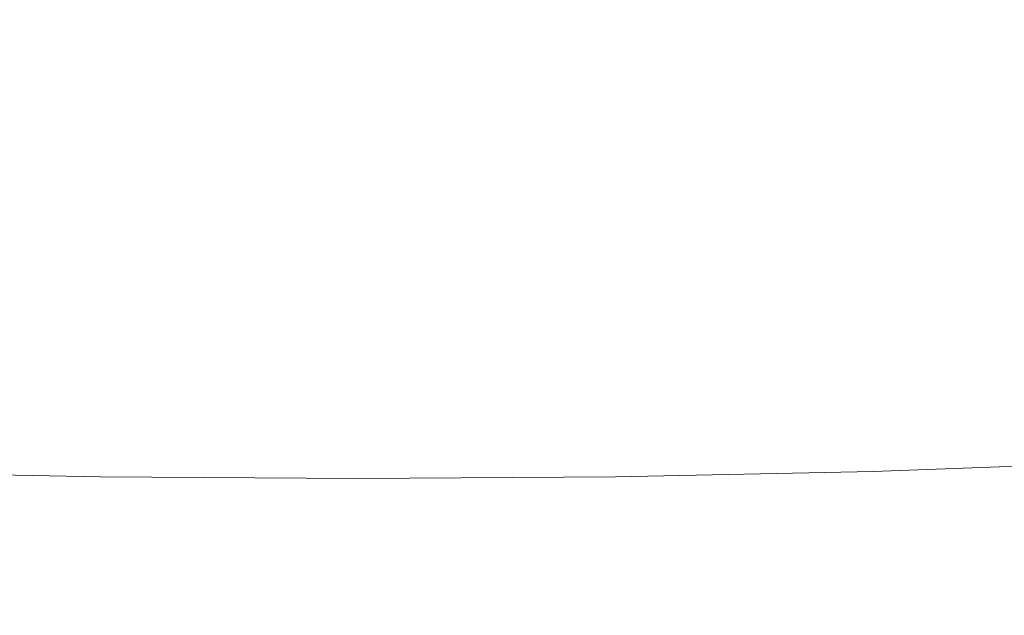
# Model space of a CAD drawing. Extents: x 168 to 678, y 143 to 523.
# Drawn here: x 410 to 449, y 167 to 190 of the extents above; entities that cross this region are included whole.
import ezdxf

# ---------------------------------------------------------------- set-up
doc = ezdxf.new("R2010")
doc.units = 0
doc.header["$LTSCALE"] = 500
doc.header["$MEASUREMENT"] = 0
doc.layers.add('NOVOTERM_CERAMIKA_SZARY', color=7, linetype='Continuous')

msp = doc.modelspace()

# ---------------------------------------------------------------- linework, layer by layer
at = {"layer": 'NOVOTERM_CERAMIKA_SZARY', "lineweight": 0}
for points, invisible_edges in [([(450.859, 191.971, 192.754), (451.774, 187.512, 192.754), (442.28, 187.119, 192.754), (441.657, 191.47, 192.754)], 15), ([(404.833, 191.47, 192.754), (414.038, 191.126, 192.754), (413.723, 186.886, 192.754), (404.21, 187.119, 192.754)], 15), ([(441.657, 191.47, 192.754), (442.28, 187.119, 192.754), (432.767, 186.886, 192.754), (432.452, 191.126, 192.754)], 15), ([(414.038, 191.126, 192.754), (423.245, 190.992, 192.754), (423.245, 186.808, 192.754), (413.723, 186.886, 192.754)], 15), ([(432.452, 191.126, 192.754), (432.767, 186.886, 192.754), (423.245, 186.808, 192.754), (423.245, 190.992, 192.754)], 15), ([(451.585, 185.263, 211.221), (450.76, 190.782, 211.158), (441.884, 190.436, 211.158), (442.354, 184.91, 211.221)], 15), ([(405.314, 184.91, 211.221), (414.569, 184.714, 211.221), (415.163, 190.243, 211.158), (406.264, 190.436, 211.158)], 15), ([(442.354, 184.91, 211.221), (441.884, 190.436, 211.158), (432.985, 190.243, 211.158), (433.1, 184.714, 211.221)], 15), ([(414.569, 184.714, 211.221), (423.834, 184.655, 211.221), (424.074, 190.186, 211.158), (415.163, 190.243, 211.158)], 15), ([(433.1, 184.714, 211.221), (432.985, 190.243, 211.158), (424.074, 190.186, 211.158), (423.834, 184.655, 211.221)], 15), ([(451.774, 187.512, 192.754), (452.513, 183.822, 192.754), (442.777, 183.46, 192.754), (442.28, 187.119, 192.754)], 15), ([(404.21, 187.119, 192.754), (413.723, 186.886, 192.754), (413.473, 183.26, 192.754), (403.713, 183.46, 192.754)], 15), ([(442.28, 187.119, 192.754), (442.777, 183.46, 192.754), (433.017, 183.26, 192.754), (432.767, 186.886, 192.754)], 15), ([(413.723, 186.886, 192.754), (423.245, 186.808, 192.754), (423.245, 183.201, 192.754), (413.473, 183.26, 192.754)], 15), ([(432.767, 186.886, 192.754), (433.017, 183.26, 192.754), (423.245, 183.201, 192.754), (423.245, 186.808, 192.754)], 15), ([(452.19, 181.216, 211.298), (451.585, 185.263, 211.221), (442.354, 184.91, 211.221), (442.699, 180.857, 211.298)], 15), ([(404.618, 180.857, 211.298), (414.133, 180.659, 211.298), (414.569, 184.714, 211.221), (405.314, 184.91, 211.221)], 15), ([(414.133, 180.659, 211.298), (423.659, 180.6, 211.298), (423.834, 184.655, 211.221), (414.569, 184.714, 211.221)], 15), ([(433.185, 180.659, 211.298), (433.1, 184.714, 211.221), (423.834, 184.655, 211.221), (423.659, 180.6, 211.298)], 15), ([(442.699, 180.857, 211.298), (442.354, 184.91, 211.221), (433.1, 184.714, 211.221), (433.185, 180.659, 211.298)], 15), ([(403.713, 183.46, 192.754), (413.473, 183.26, 192.754), (413.263, 180.054, 192.754), (403.294, 180.258, 192.754)], 15), ([(442.777, 183.46, 192.754), (443.197, 180.258, 192.754), (433.227, 180.054, 192.754), (433.017, 183.26, 192.754)], 15), ([(452.513, 183.822, 192.754), (453.141, 180.628, 192.754), (443.197, 180.258, 192.754), (442.777, 183.46, 192.754)], 15), ([(413.473, 183.26, 192.754), (423.245, 183.201, 192.754), (423.245, 179.994, 192.754), (413.263, 180.054, 192.754)], 15), ([(433.017, 183.26, 192.754), (433.227, 180.054, 192.754), (423.245, 179.994, 192.754), (423.245, 183.201, 192.754)], 15), ([(452.612, 178.397, 211.389), (452.19, 181.216, 211.298), (442.699, 180.857, 211.298), (442.941, 178.034, 211.389)], 15), ([(404.134, 178.034, 211.389), (413.829, 177.834, 211.389), (414.133, 180.659, 211.298), (404.618, 180.857, 211.298)], 15), ([(442.941, 178.034, 211.389), (442.699, 180.857, 211.298), (433.185, 180.659, 211.298), (433.245, 177.834, 211.389)], 15), ([(413.829, 177.834, 211.389), (423.537, 177.774, 211.389), (423.659, 180.6, 211.298), (414.133, 180.659, 211.298)], 15), ([(433.245, 177.834, 211.389), (433.185, 180.659, 211.298), (423.659, 180.6, 211.298), (423.537, 177.774, 211.389)], 15), ([(453.726, 177.656, 192.754), (443.587, 177.279, 192.754), (443.197, 180.258, 192.754), (453.141, 180.628, 192.754)], 15), ([(402.903, 177.279, 192.754), (403.294, 180.258, 192.754), (413.263, 180.054, 192.754), (413.068, 177.071, 192.754)], 15), ([(413.068, 177.071, 192.754), (413.263, 180.054, 192.754), (423.245, 179.994, 192.754), (423.245, 177.009, 192.754)], 15), ([(433.422, 177.071, 192.754), (423.245, 177.009, 192.754), (423.245, 179.994, 192.754), (433.227, 180.054, 192.754)], 15), ([(443.587, 177.279, 192.754), (433.422, 177.071, 192.754), (433.227, 180.054, 192.754), (443.197, 180.258, 192.754)], 15), ([(452.612, 178.397, 211.389), (442.941, 178.034, 211.389), (443.099, 176.196, 211.496), (452.888, 176.561, 211.496)], 15), ([(404.134, 178.034, 211.389), (403.818, 176.196, 211.496), (413.632, 175.994, 211.496), (413.829, 177.834, 211.389)], 15), ([(413.829, 177.834, 211.389), (413.632, 175.994, 211.496), (423.458, 175.934, 211.496), (423.537, 177.774, 211.389)], 15), ([(433.245, 177.834, 211.389), (423.537, 177.774, 211.389), (423.458, 175.934, 211.496), (433.285, 175.994, 211.496)], 15), ([(442.941, 178.034, 211.389), (433.245, 177.834, 211.389), (433.285, 175.994, 211.496), (443.099, 176.196, 211.496)], 15), ([(454.266, 174.909, 192.773), (443.948, 174.525, 192.773), (443.587, 177.279, 192.754), (453.726, 177.656, 192.754)], 15), ([(402.543, 174.525, 192.773), (402.903, 177.279, 192.754), (413.068, 177.071, 192.754), (412.887, 174.314, 192.773)], 15), ([(412.887, 174.314, 192.773), (413.068, 177.071, 192.754), (423.245, 177.009, 192.754), (423.245, 174.251, 192.773)], 15), ([(433.603, 174.314, 192.773), (423.245, 174.251, 192.773), (423.245, 177.009, 192.754), (433.422, 177.071, 192.754)], 15), ([(443.948, 174.525, 192.773), (433.603, 174.314, 192.773), (433.422, 177.071, 192.754), (443.587, 177.279, 192.754)], 15), ([(452.888, 176.561, 211.496), (443.099, 176.196, 211.496), (443.194, 175.098, 211.619), (453.054, 175.465, 211.619)], 15), ([(403.818, 176.196, 211.496), (403.63, 175.098, 211.619), (413.515, 174.896, 211.619), (413.632, 175.994, 211.496)], 15), ([(443.099, 176.196, 211.496), (433.285, 175.994, 211.496), (433.309, 174.896, 211.619), (443.194, 175.098, 211.619)], 15), ([(413.632, 175.994, 211.496), (413.515, 174.896, 211.619), (423.412, 174.836, 211.619), (423.458, 175.934, 211.496)], 15), ([(433.285, 175.994, 211.496), (423.458, 175.934, 211.496), (423.412, 174.836, 211.619), (433.309, 174.896, 211.619)], 15), ([(453.054, 175.465, 211.619), (443.194, 175.098, 211.619), (443.247, 174.496, 211.76), (453.147, 174.865, 211.76)], 15), ([(403.63, 175.098, 211.619), (403.527, 174.496, 211.76), (413.451, 174.293, 211.76), (413.515, 174.896, 211.619)], 15), ([(443.194, 175.098, 211.619), (433.309, 174.896, 211.619), (433.324, 174.293, 211.76), (443.247, 174.496, 211.76)], 15), ([(413.515, 174.896, 211.619), (413.451, 174.293, 211.76), (423.387, 174.233, 211.76), (423.412, 174.836, 211.619)], 15), ([(433.309, 174.896, 211.619), (423.412, 174.836, 211.619), (423.387, 174.233, 211.76), (433.324, 174.293, 211.76)], 15), ([(453.147, 174.865, 211.76), (443.247, 174.496, 211.76), (443.28, 174.146, 211.919), (453.202, 174.515, 211.919)], 15), ([(454.762, 172.392, 192.831), (444.278, 172.002, 192.831), (443.948, 174.525, 192.773), (454.266, 174.909, 192.773)], 15), ([(402.212, 172.002, 192.831), (402.543, 174.525, 192.773), (412.887, 174.314, 192.773), (412.722, 171.787, 192.831)], 15), ([(403.527, 174.496, 211.76), (403.467, 174.146, 211.919), (413.414, 173.942, 211.919), (413.451, 174.293, 211.76)], 15), ([(412.722, 171.787, 192.831), (412.887, 174.314, 192.773), (423.245, 174.251, 192.773), (423.245, 171.723, 192.831)], 15), ([(413.451, 174.293, 211.76), (413.414, 173.942, 211.919), (423.374, 173.882, 211.919), (423.387, 174.233, 211.76)], 15), ([(433.768, 171.787, 192.831), (423.245, 171.723, 192.831), (423.245, 174.251, 192.773), (433.603, 174.314, 192.773)], 15), ([(433.324, 174.293, 211.76), (423.387, 174.233, 211.76), (423.374, 173.882, 211.919), (433.333, 173.942, 211.919)], 15), ([(443.247, 174.496, 211.76), (433.324, 174.293, 211.76), (433.333, 173.942, 211.919), (443.28, 174.146, 211.919)], 15), ([(444.278, 172.002, 192.831), (433.768, 171.787, 192.831), (433.603, 174.314, 192.773), (443.948, 174.525, 192.773)], 15), ([(453.257, 174.173, 212.098), (453.202, 174.515, 211.919), (443.28, 174.146, 211.919), (443.312, 173.803, 212.098)], 15), ([(403.409, 173.803, 212.098), (413.378, 173.599, 212.098), (413.414, 173.942, 211.919), (403.467, 174.146, 211.919)], 15), ([(413.378, 173.599, 212.098), (423.361, 173.538, 212.098), (423.374, 173.882, 211.919), (413.414, 173.942, 211.919)], 15), ([(433.343, 173.599, 212.098), (433.333, 173.942, 211.919), (423.374, 173.882, 211.919), (423.361, 173.538, 212.098)], 15), ([(443.312, 173.803, 212.098), (443.28, 174.146, 211.919), (433.333, 173.942, 211.919), (433.343, 173.599, 212.098)], 15), ([(453.311, 173.839, 212.296), (453.257, 174.173, 212.098), (443.312, 173.803, 212.098), (443.344, 173.468, 212.296)], 15), ([(453.365, 173.515, 212.511), (453.311, 173.839, 212.296), (443.344, 173.468, 212.296), (443.376, 173.144, 212.511)], 15), ([(403.296, 173.144, 212.511), (413.31, 172.939, 212.511), (413.344, 173.264, 212.296), (403.352, 173.468, 212.296)], 15), ([(403.352, 173.468, 212.296), (413.344, 173.264, 212.296), (413.378, 173.599, 212.098), (403.409, 173.803, 212.098)], 15), ([(413.344, 173.264, 212.296), (423.348, 173.203, 212.296), (423.361, 173.538, 212.098), (413.378, 173.599, 212.098)], 15), ([(433.352, 173.264, 212.296), (433.343, 173.599, 212.098), (423.361, 173.538, 212.098), (423.348, 173.203, 212.296)], 15), ([(443.344, 173.468, 212.296), (443.312, 173.803, 212.098), (433.343, 173.599, 212.098), (433.352, 173.264, 212.296)], 15), ([(443.376, 173.144, 212.511), (443.344, 173.468, 212.296), (433.352, 173.264, 212.296), (433.362, 172.939, 212.511)], 15), ([(453.417, 173.202, 212.742), (453.365, 173.515, 212.511), (443.376, 173.144, 212.511), (443.407, 172.83, 212.742)], 15), ([(403.243, 172.83, 212.742), (413.278, 172.625, 212.742), (413.31, 172.939, 212.511), (403.296, 173.144, 212.511)], 15), ([(413.31, 172.939, 212.511), (423.336, 172.878, 212.511), (423.348, 173.203, 212.296), (413.344, 173.264, 212.296)], 15), ([(433.362, 172.939, 212.511), (433.352, 173.264, 212.296), (423.348, 173.203, 212.296), (423.336, 172.878, 212.511)], 15), ([(443.407, 172.83, 212.742), (443.376, 173.144, 212.511), (433.362, 172.939, 212.511), (433.372, 172.625, 212.742)], 15), ([(453.417, 173.202, 212.742), (443.407, 172.83, 212.742), (443.437, 172.529, 212.989), (453.467, 172.902, 212.989)], 15), ([(403.243, 172.83, 212.742), (403.191, 172.529, 212.989), (413.247, 172.323, 212.989), (413.278, 172.625, 212.742)], 15), ([(413.278, 172.625, 212.742), (423.325, 172.564, 212.742), (423.336, 172.878, 212.511), (413.31, 172.939, 212.511)], 15), ([(433.372, 172.625, 212.742), (433.362, 172.939, 212.511), (423.336, 172.878, 212.511), (423.325, 172.564, 212.742)], 15), ([(443.407, 172.83, 212.742), (433.372, 172.625, 212.742), (433.382, 172.323, 212.989), (443.437, 172.529, 212.989)], 15), ([(453.467, 172.902, 212.989), (443.437, 172.529, 212.989), (443.467, 172.242, 213.251), (453.516, 172.616, 213.251)], 11), ([(403.191, 172.529, 212.989), (403.143, 172.242, 213.251), (413.217, 172.035, 213.251), (413.247, 172.323, 212.989)], 13), ([(413.247, 172.323, 212.989), (413.217, 172.035, 213.251), (423.305, 171.974, 213.251), (423.314, 172.262, 212.989)], 13), ([(413.278, 172.625, 212.742), (413.247, 172.323, 212.989), (423.314, 172.262, 212.989), (423.325, 172.564, 212.742)], 15), ([(433.382, 172.323, 212.989), (423.314, 172.262, 212.989), (423.305, 171.974, 213.251), (433.392, 172.035, 213.251)], 11), ([(433.372, 172.625, 212.742), (423.325, 172.564, 212.742), (423.314, 172.262, 212.989), (433.382, 172.323, 212.989)], 15), ([(443.437, 172.529, 212.989), (433.382, 172.323, 212.989), (433.392, 172.035, 213.251), (443.467, 172.242, 213.251)], 11), ([(453.516, 172.616, 213.251), (443.467, 172.242, 213.251), (443.495, 171.969, 213.526), (453.563, 172.344, 213.526)], 15), ([(453.563, 172.344, 213.526), (443.495, 171.969, 213.526), (443.522, 171.714, 213.813), (453.608, 172.089, 213.813)], 15), ([(455.211, 170.108, 192.947), (444.578, 169.712, 192.947), (444.278, 172.002, 192.831), (454.762, 172.392, 192.831)], 15), ([(401.912, 169.712, 192.947), (402.212, 172.002, 192.831), (412.722, 171.787, 192.831), (412.572, 169.494, 192.947)], 15), ([(403.096, 171.969, 213.526), (403.053, 171.714, 213.813), (413.164, 171.507, 213.813), (413.19, 171.763, 213.526)], 15), ([(403.143, 172.242, 213.251), (403.096, 171.969, 213.526), (413.19, 171.763, 213.526), (413.217, 172.035, 213.251)], 15), ([(413.217, 172.035, 213.251), (413.19, 171.763, 213.526), (423.296, 171.702, 213.526), (423.305, 171.974, 213.251)], 15), ([(433.392, 172.035, 213.251), (423.305, 171.974, 213.251), (423.296, 171.702, 213.526), (433.402, 171.763, 213.526)], 15), ([(443.467, 172.242, 213.251), (433.392, 172.035, 213.251), (433.402, 171.763, 213.526), (443.495, 171.969, 213.526)], 15), ([(443.495, 171.969, 213.526), (433.402, 171.763, 213.526), (433.411, 171.507, 213.813), (443.522, 171.714, 213.813)], 15), ([(444.578, 169.712, 192.947), (433.918, 169.494, 192.947), (433.768, 171.787, 192.831), (444.278, 172.002, 192.831)], 15), ([(453.651, 171.852, 214.112), (453.608, 172.089, 213.813), (443.522, 171.714, 213.813), (443.548, 171.476, 214.112)], 15), ([(403.012, 171.476, 214.112), (413.14, 171.269, 214.112), (413.164, 171.507, 213.813), (403.053, 171.714, 213.813)], 15), ([(412.572, 169.494, 192.947), (412.722, 171.787, 192.831), (423.245, 171.723, 192.831), (423.245, 169.429, 192.947)], 15), ([(413.14, 171.269, 214.112), (423.28, 171.207, 214.112), (423.288, 171.446, 213.813), (413.164, 171.507, 213.813)], 15), ([(413.19, 171.763, 213.526), (413.164, 171.507, 213.813), (423.288, 171.446, 213.813), (423.296, 171.702, 213.526)], 15), ([(433.918, 169.494, 192.947), (423.245, 169.429, 192.947), (423.245, 171.723, 192.831), (433.768, 171.787, 192.831)], 15), ([(433.421, 171.269, 214.112), (433.411, 171.507, 213.813), (423.288, 171.446, 213.813), (423.28, 171.207, 214.112)], 15), ([(433.402, 171.763, 213.526), (423.296, 171.702, 213.526), (423.288, 171.446, 213.813), (433.411, 171.507, 213.813)], 15), ([(443.548, 171.476, 214.112), (443.522, 171.714, 213.813), (433.411, 171.507, 213.813), (433.421, 171.269, 214.112)], 15), ([(453.7, 171.596, 214.57), (453.651, 171.852, 214.112), (443.548, 171.476, 214.112), (443.579, 171.219, 214.57)], 15), ([(453.766, 171.285, 215.337), (453.7, 171.596, 214.57), (443.579, 171.219, 214.57), (443.621, 170.908, 215.337)], 15), ([(402.915, 170.908, 215.337), (413.085, 170.7, 215.337), (413.115, 171.012, 214.57), (402.968, 171.22, 214.57)], 15), ([(402.968, 171.22, 214.57), (413.115, 171.012, 214.57), (413.14, 171.269, 214.112), (403.012, 171.476, 214.112)], 15), ([(413.115, 171.012, 214.57), (423.274, 170.95, 214.57), (423.28, 171.207, 214.112), (413.14, 171.269, 214.112)], 15), ([(433.433, 171.012, 214.57), (433.421, 171.269, 214.112), (423.28, 171.207, 214.112), (423.274, 170.95, 214.57)], 15), ([(443.579, 171.219, 214.57), (443.548, 171.476, 214.112), (433.421, 171.269, 214.112), (433.433, 171.012, 214.57)], 15), ([(443.621, 170.908, 215.337), (443.579, 171.219, 214.57), (433.433, 171.012, 214.57), (433.451, 170.7, 215.337)], 15), ([(453.856, 170.883, 216.561), (453.766, 171.285, 215.337), (443.621, 170.908, 215.337), (443.68, 170.504, 216.561)], 15), ([(402.847, 170.504, 216.561), (413.049, 170.296, 216.561), (413.085, 170.7, 215.337), (402.915, 170.908, 215.337)], 15), ([(413.085, 170.7, 215.337), (423.268, 170.638, 215.337), (423.274, 170.95, 214.57), (413.115, 171.012, 214.57)], 15), ([(433.451, 170.7, 215.337), (433.433, 171.012, 214.57), (423.274, 170.95, 214.57), (423.268, 170.638, 215.337)], 15), ([(443.68, 170.504, 216.561), (443.621, 170.908, 215.337), (433.451, 170.7, 215.337), (433.478, 170.296, 216.561)], 15), ([(453.856, 170.883, 216.561), (443.68, 170.504, 216.561), (443.762, 169.973, 218.39), (453.982, 170.353, 218.39)], 15), ([(402.847, 170.504, 216.561), (402.756, 169.973, 218.39), (413.001, 169.763, 218.39), (413.049, 170.296, 216.561)], 15), ([(413.049, 170.296, 216.561), (423.263, 170.234, 216.561), (423.268, 170.638, 215.337), (413.085, 170.7, 215.337)], 15), ([(433.478, 170.296, 216.561), (433.451, 170.7, 215.337), (423.268, 170.638, 215.337), (423.263, 170.234, 216.561)], 15), ([(443.68, 170.504, 216.561), (433.478, 170.296, 216.561), (433.517, 169.763, 218.39), (443.762, 169.973, 218.39)], 15), ([(453.982, 170.353, 218.39), (443.762, 169.973, 218.39), (443.873, 169.277, 220.973), (454.15, 169.659, 220.973)], 15), ([(402.756, 169.973, 218.39), (402.638, 169.277, 220.973), (412.94, 169.066, 220.973), (413.001, 169.763, 218.39)], 15), ([(413.049, 170.296, 216.561), (413.001, 169.763, 218.39), (423.259, 169.701, 218.39), (423.263, 170.234, 216.561)], 15), ([(433.478, 170.296, 216.561), (423.263, 170.234, 216.561), (423.259, 169.701, 218.39), (433.517, 169.763, 218.39)], 15), ([(443.762, 169.973, 218.39), (433.517, 169.763, 218.39), (433.571, 169.066, 220.973), (443.873, 169.277, 220.973)], 15), ([(455.211, 170.108, 192.947), (455.614, 168.059, 193.141), (444.847, 167.659, 193.141), (444.578, 169.712, 192.947)], 15), ([(401.912, 169.712, 192.947), (412.572, 169.494, 192.947), (412.438, 167.438, 193.141), (401.643, 167.659, 193.141)], 15), ([(413.001, 169.763, 218.39), (412.94, 169.066, 220.973), (423.256, 169.003, 220.973), (423.259, 169.701, 218.39)], 15), ([(433.517, 169.763, 218.39), (423.259, 169.701, 218.39), (423.256, 169.003, 220.973), (433.571, 169.066, 220.973)], 15), ([(444.578, 169.712, 192.947), (444.847, 167.659, 193.141), (434.053, 167.438, 193.141), (433.918, 169.494, 192.947)], 15), ([(454.15, 169.659, 220.973), (443.873, 169.277, 220.973), (444.02, 168.379, 224.459), (454.372, 168.765, 224.459)], 15), ([(402.638, 169.277, 220.973), (402.486, 168.379, 224.459), (412.863, 168.167, 224.459), (412.94, 169.066, 220.973)], 15), ([(412.572, 169.494, 192.947), (423.245, 169.429, 192.947), (423.245, 167.372, 193.141), (412.438, 167.438, 193.141)], 15), ([(433.918, 169.494, 192.947), (434.053, 167.438, 193.141), (423.245, 167.372, 193.141), (423.245, 169.429, 192.947)], 15), ([(443.873, 169.277, 220.973), (433.571, 169.066, 220.973), (433.643, 168.167, 224.459), (444.02, 168.379, 224.459)], 15), ([(412.94, 169.066, 220.973), (412.863, 168.167, 224.459), (423.253, 168.104, 224.459), (423.256, 169.003, 220.973)], 15), ([(433.571, 169.066, 220.973), (423.256, 169.003, 220.973), (423.253, 168.104, 224.459), (433.643, 168.167, 224.459)], 15), ([(454.372, 168.765, 224.459), (444.02, 168.379, 224.459), (444.208, 167.244, 228.995), (454.655, 167.633, 228.995)], 15), ([(402.486, 168.379, 224.459), (402.293, 167.244, 228.995), (412.765, 167.03, 228.995), (412.863, 168.167, 224.459)], 15), ([(412.863, 168.167, 224.459), (412.765, 167.03, 228.995), (423.251, 166.966, 228.995), (423.253, 168.104, 224.459)], 15), ([(433.643, 168.167, 224.459), (423.253, 168.104, 224.459), (423.251, 166.966, 228.995), (433.736, 167.03, 228.995)], 15), ([(444.02, 168.379, 224.459), (433.643, 168.167, 224.459), (433.736, 167.03, 228.995), (444.208, 167.244, 228.995)], 15), ([(455.614, 168.059, 193.141), (455.97, 166.251, 193.431), (445.084, 165.846, 193.431), (444.847, 167.659, 193.141)], 15), ([(401.643, 167.659, 193.141), (412.438, 167.438, 193.141), (412.319, 165.623, 193.431), (401.406, 165.846, 193.431)], 15), ([(444.847, 167.659, 193.141), (445.084, 165.846, 193.431), (434.172, 165.623, 193.431), (434.053, 167.438, 193.141)], 15), ([(412.438, 167.438, 193.141), (423.245, 167.372, 193.141), (423.245, 165.557, 193.431), (412.319, 165.623, 193.431)], 15), ([(434.053, 167.438, 193.141), (434.172, 165.623, 193.431), (423.245, 165.557, 193.431), (423.245, 167.372, 193.141)], 15), ([(455.009, 166.228, 234.731), (454.655, 167.633, 228.995), (444.208, 167.244, 228.995), (444.444, 165.835, 234.731)], 15), ([(402.053, 165.835, 234.731), (412.644, 165.618, 234.731), (412.765, 167.03, 228.995), (402.293, 167.244, 228.995)], 15), ([(412.644, 165.618, 234.731), (423.249, 165.554, 234.731), (423.251, 166.966, 228.995), (412.765, 167.03, 228.995)], 15), ([(433.853, 165.618, 234.731), (433.736, 167.03, 228.995), (423.251, 166.966, 228.995), (423.249, 165.554, 234.731)], 15), ([(444.444, 165.835, 234.731), (444.208, 167.244, 228.995), (433.736, 167.03, 228.995), (433.853, 165.618, 234.731)], 15)]:
    msp.add_3dface(points, dxfattribs=dict(at, invisible_edges=invisible_edges))

doc.saveas('drawing.dxf')
